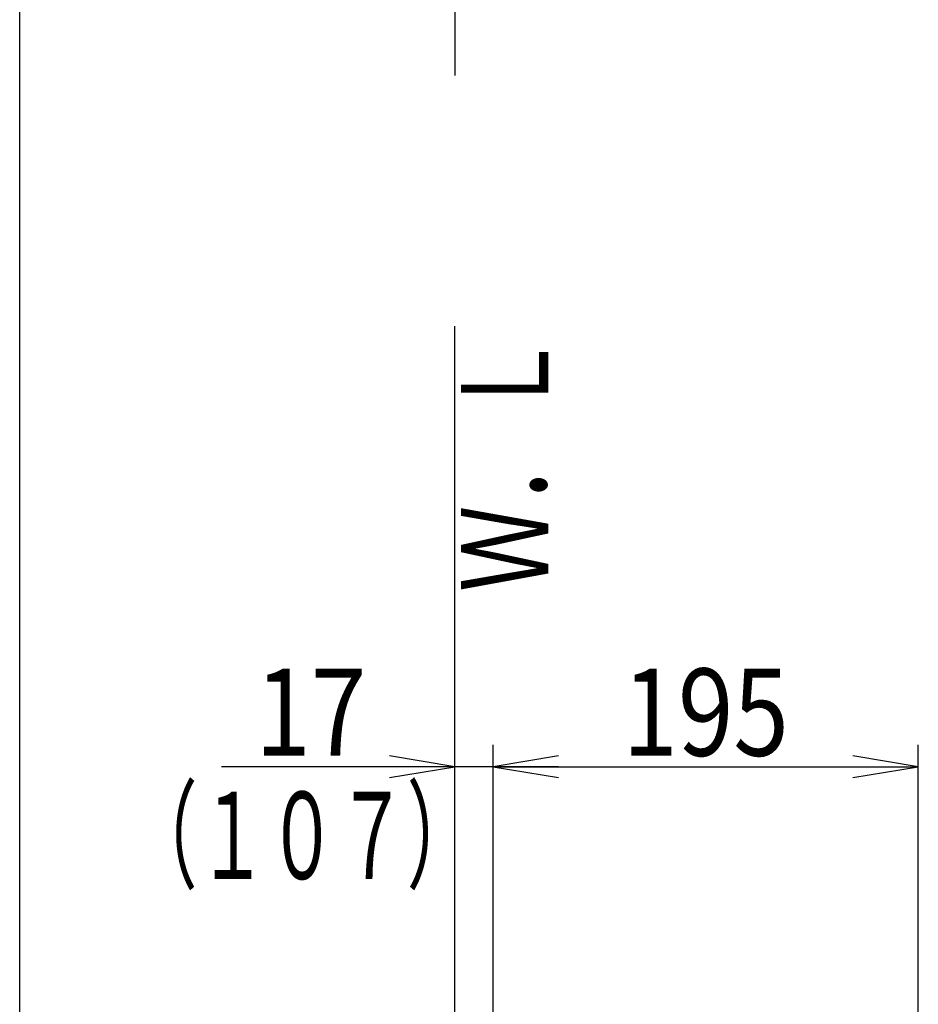
# Model space of a CAD drawing. Extents: x 0 to 2000, y 115 to 2915.
# Drawn here: x 180 to 592, y 1589 to 2041 of the extents above; entities that cross this region are included whole.
import ezdxf
from ezdxf.enums import TextEntityAlignment as Align

# ---------------------------------------------------------------- set-up
doc = ezdxf.new("R2010")
doc.units = 0
doc.header["$MEASUREMENT"] = 0
doc.layers.get('0').update_dxf_attribs({"linetype": 'CONTINUOUS'})
for name, color, linetype in [('タンク', 7, 'CONTINUOUS'), ('寸法', 7, 'CONTINUOUS'), ('枠', 7, 'CONTINUOUS')]:
    doc.layers.add(name, color=color, linetype=linetype)
doc.styles.add('EXCADDIM2', font='monotxt', dxfattribs={"width": 0.84, "bigfont": 'extfont'})
doc.styles.add('EXCADSTD', font='monotxt', dxfattribs={"bigfont": 'extfont'})
doc.styles.get("Standard").update_dxf_attribs({"font": 'monotxt', "bigfont": 'extfont'})
doc.dimstyles.get("Standard").update_dxf_attribs({"dimtxt": 0.18, "dimasz": 0.18, "dimexe": 0.18, "dimexo": 0.0625, "dimgap": 0.09, "dimtad": 0, "dimtih": 1, "dimtoh": 1, "dimdec": 4, "dimzin": 0, "dimtxsty": 'STANDARD', "dimcen": 0.09, "dimazin": 3, "dimtfac": 1, "dimtdec": 4, "dimtmove": 0, "dimatfit": 3, "dimtolj": 1, "dimtzin": 0})

# ---------------------------------------------------------------- blocks, each defined once
blk = doc.blocks.new('*D18')
at = {"layer": '寸法', "color": 3, "linetype": 'CONTINUOUS'}
for p, q in [((592.090054, 1413.625741), (592.090054, 1708)), ((427.06948, 1703), (397.06948, 1698)), ((592.090054, 1698), (562.090054, 1703)), ((397.06948, 1698), (592.090054, 1698)), ((397.06948, 1698), (427.06948, 1693)), ((562.090054, 1693), (592.090054, 1698))]:
    blk.add_line(p, q, dxfattribs=at)
at = {"layer": '寸法', "color": 2, "linetype": 'CONTINUOUS', "style": 'EXCADSTD', "width": 0.84}
blk.add_text('195', height=40, dxfattribs=at).set_placement((494.579767, 1703), align=Align.CENTER)
blk = doc.blocks.new('_EX_NORM')
at = {"color": 0, "linetype": 'CONTINUOUS'}
for q in [(-1, 0.166667), (-1, 0), (-1, -0.166667)]:
    blk.add_line((0, 0), q, dxfattribs=at)
blk = doc.blocks.new('*D22')
at = {"layer": '寸法', "color": 3, "linetype": 'CONTINUOUS'}
for p, q in [((397.06948, 1437), (397.06948, 1708)), ((379.518095, 1698), (349.518095, 1703)), ((427.06948, 1703), (397.06948, 1698)), ((427.06948, 1698), (272.518097, 1698)), ((349.518095, 1693), (379.518095, 1698)), ((397.06948, 1698), (427.06948, 1693))]:
    blk.add_line(p, q, dxfattribs=at)
at = {"layer": '寸法', "color": 2, "linetype": 'CONTINUOUS', "style": 'EXCADSTD', "width": 0.84}
blk.add_text('17', height=40, dxfattribs=at).set_placement((313.518095, 1703), align=Align.CENTER)

msp = doc.modelspace()

# ---------------------------------------------------------------- linework, layer by layer
at = {"layer": 'タンク', "color": 7, "linetype": 'CONTINUOUS'}
for p, q in [((379.518095, 2875.000004), (379.518095, 2015)), ((379.518095, 592.000004), (379.518095, 1900))]:
    msp.add_line(p, q, dxfattribs=at)
at = {"layer": '枠', "color": 7, "linetype": 'CONTINUOUS'}
msp.add_line((180, 115), (180, 2915), dxfattribs=at)

# ---------------------------------------------------------------- texts
at = {"layer": 'タンク', "color": 2, "linetype": 'CONTINUOUS', "style": 'EXCADSTD', "width": 0.672}
msp.add_text('（１０７）', height=40, dxfattribs=at).set_placement((229.518095, 1646.5), (389.518095, 1646.5), align=Align.FIT)
at = {"layer": '枠', "color": 2, "linetype": 'CONTINUOUS', "style": 'EXCADSTD', "width": 0.833}
msp.add_text('Ｗ．Ｌ', height=40, rotation=90, dxfattribs=at).set_placement((422.472197, 1778.104008), (422.472197, 1897.104007), align=Align.FIT)

# ---------------------------------------------------------------- dimensions: what is measured, and where the dimension line sits
at = {"layer": '寸法', "color": 3, "linetype": 'CONTINUOUS'}
dim = msp.add_linear_dim(base=(379.518095, 1698), p1=(397.06948, 1611.000004), p2=(379.518095, 1629), text='17', dimstyle='STANDARD', override={"dimtxt": 40, "dimasz": 30, "dimexe": 0, "dimexo": 0, "dimgap": 5, "dimtad": 1, "dimjust": 2, "dimtih": 0, "dimtoh": 0, "dimdec": 1, "dimzin": 8, "dimtxsty": 'EXCADDIM2', "dimblk1": '_EX_NORM', "dimblk2": '_EX_NORM', "dimsah": 1, "dimse1": 0, "dimse2": 1, "dimclrd": 3, "dimclre": 3, "dimclrt": 2, "dimtmove": 2}, dxfattribs=at)
dim.commit()
dim.dimension.update_dxf_attribs({"geometry": '*D22', "text_midpoint": (313.518095, 1723), "dimtype": 160})
dim = msp.add_linear_dim(base=(592.090054, 1698), p1=(397.06948, 1647.000004), p2=(592.090054, 1406.625741), dimstyle='STANDARD', override={"dimtxt": 40, "dimasz": 30, "dimexe": 10, "dimexo": 7, "dimgap": 5, "dimtad": 1, "dimjust": 0, "dimtih": 0, "dimtoh": 0, "dimdec": 1, "dimzin": 8, "dimtxsty": 'EXCADDIM2', "dimblk1": '_EX_NORM', "dimblk2": '_EX_NORM', "dimsah": 1, "dimse1": 1, "dimse2": 0, "dimclrd": 3, "dimclre": 3, "dimclrt": 2, "dimtmove": 2}, dxfattribs=at)
dim.commit()
dim.dimension.update_dxf_attribs({"geometry": '*D18', "text_midpoint": (494.579767, 1723), "dimtype": 160})

doc.saveas('drawing.dxf')
